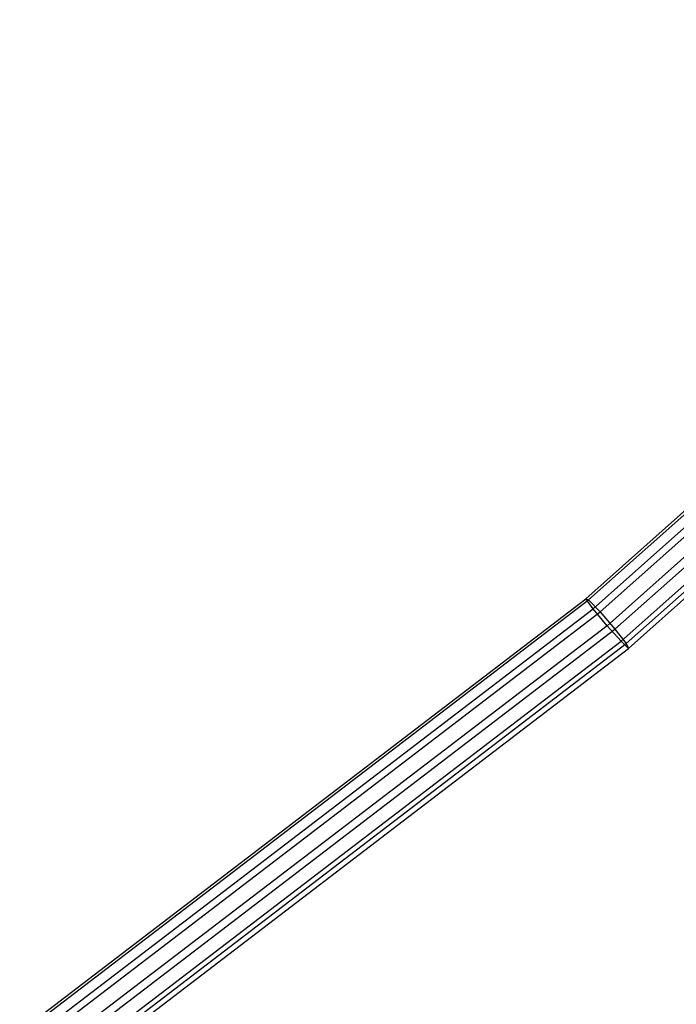
# Model space of a CAD drawing. Extents: x -3570 to 6580, y -3510 to 3510.
# Drawn here: x -1883 to -1715, y 98 to 349 of the extents above; entities that cross this region are included whole.
import ezdxf

# ---------------------------------------------------------------- set-up
doc = ezdxf.new("R2010")
doc.units = 0

msp = doc.modelspace()

# ---------------------------------------------------------------- linework, layer by layer
at = {"color": 0}
for p, q in [((-1364.217615, 534.152011, 509.964952), (-1738.29486, 200.946782, 488.186578)), ((-1363.616158, 533.748515, 504.195471), (-1737.588945, 200.63633, 482.423177)), ((-1362.167113, 531.729464, 514.838411), (-1736.440675, 198.349367, 493.048607)), ((-1360.64417, 530.707776, 500.22957), (-1734.653235, 197.563277, 478.455165)), ((-1358.424105, 527.61441, 516.535501), (-1732.893984, 194.059447, 494.734267)), ((-1356.692278, 526.45259, 499.92294), (-1730.861382, 193.165538, 478.139217)), ((-1354.739986, 523.732329, 514.262135), (-1729.314322, 190.084321, 492.45482)), ((-1353.609616, 522.974005, 503.419056), (-1727.987636, 189.500864, 481.62317)), ((-1352.838596, 521.89969, 509.082046), (-1727.376654, 188.283996, 487.276843)), ((-1882.6301, 90.5893, 468.090278), (-1738.29486, 200.946782, 488.186578)), ((-1738.29486, 200.946782, 488.186578), (-1737.588945, 200.63633, 482.423177)), ((-1736.440675, 198.349367, 493.048607), (-1738.29486, 200.946782, 488.186578)), ((-1882.38853, 89.92559, 462.260866), (-1737.588945, 200.63633, 482.423177)), ((-1881.485918, 87.445684, 472.856009), (-1736.440675, 198.349367, 493.048607)), ((-1737.588945, 200.63633, 482.423177), (-1734.653235, 197.563277, 478.455165)), ((-1732.893984, 194.059447, 494.734267), (-1736.440675, 198.349367, 493.048607)), ((-1880.874244, 85.765123, 458.095408), (-1734.653235, 197.563277, 478.455165)), ((-1734.653235, 197.563277, 478.455165), (-1730.861382, 193.165538, 478.139217)), ((-1732.893984, 194.059447, 494.734267), (-1879.491339, 81.965623, 474.328174)), ((-1729.314322, 190.084321, 492.45482), (-1732.893984, 194.059447, 494.734267)), ((-1878.795776, 80.05458, 457.543016), (-1730.861382, 193.165538, 478.139217)), ((-1730.861382, 193.165538, 478.139217), (-1727.987636, 189.500864, 481.62317)), ((-1877.579646, 76.713292, 471.817938), (-1729.314322, 190.084321, 492.45482)), ((-1877.125654, 75.465959, 460.862192), (-1727.987636, 189.500864, 481.62317)), ((-1876.645361, 74.146365, 466.499816), (-1727.376654, 188.283996, 487.276843)), ((-1727.376654, 188.283996, 487.276843), (-1729.314322, 190.084321, 492.45482)), ((-1727.987636, 189.500864, 481.62317), (-1727.376654, 188.283996, 487.276843))]:
    msp.add_line(p, q, dxfattribs=at)

doc.saveas('drawing.dxf')
